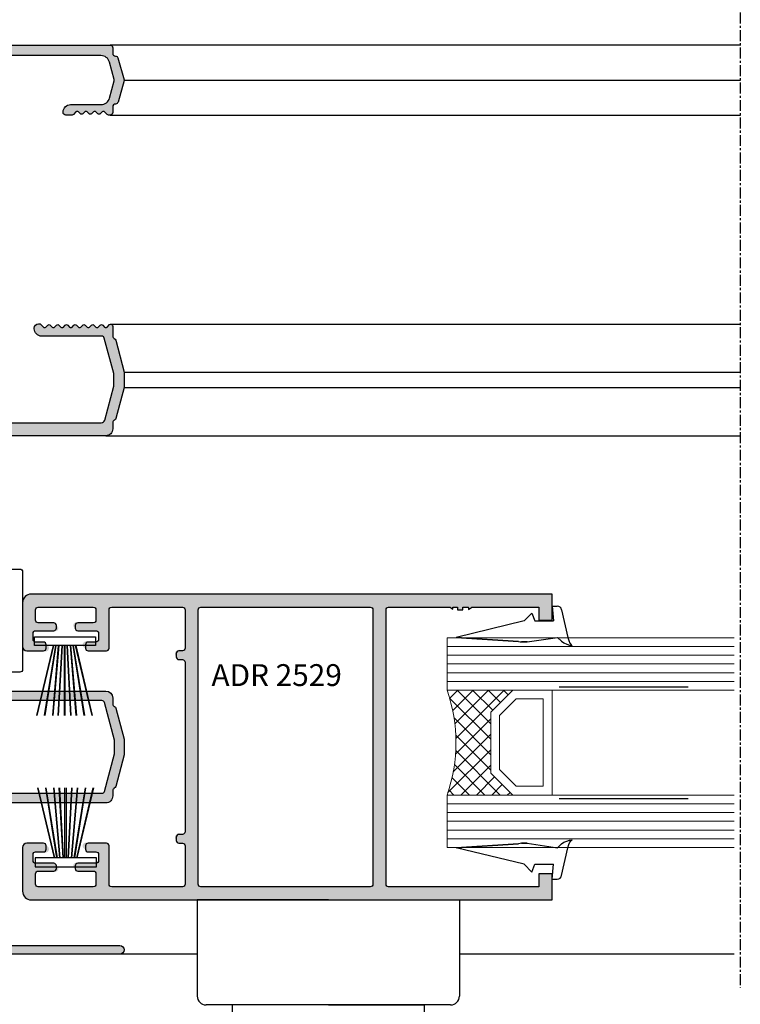
# Model space of a CAD drawing. Units: inches. Extents: x -227 to 6929, y 1945 to 2602.
# Drawn here: x 2622 to 2704, y 2386 to 2499 of the extents above; entities that cross this region are included whole.
import ezdxf

# ---------------------------------------------------------------- set-up
doc = ezdxf.new("R2010")
doc.units = ezdxf.units.IN
doc.header["$MEASUREMENT"] = 0
doc.linetypes.add('CENTER', pattern=[2, 1.25, -0.25, 0.25, -0.25])
for name, color, linetype in [('01 - Perfiles', 7, 'Continuous'), ('02 - Accesorios', 1, 'Continuous'), ('04 - Guarniciones varias', 132, 'Continuous'), ('08 - Proyecciones', 8, 'Continuous'), ('11 - Textos', 7, 'Continuous'), ('Perfil', 7, 'Continuous')]:
    doc.layers.add(name, color=color, linetype=linetype)
doc.layers.add('05 - Guarniciones y felpas de cierre', color=7, linetype='Continuous', true_color=0xf8991e)
doc.layers.add('07 - Vidrios', color=7, linetype='Continuous', true_color=0x7aafdf)
doc.layers.add('AM_5', color=7, linetype='Continuous', lineweight=30)
doc.layers.add('Vidrio', color=151, linetype='Continuous', lineweight=15)
doc.styles.get("Standard").update_dxf_attribs({"font": 'arial.ttf'})

# ---------------------------------------------------------------- blocks, each defined once
blk = doc.blocks.new('Vidrio 24 mm')
at = {"layer": 'Vidrio'}
for p, q in [((0, 0), (32.85725393655775, 0)), ((0, 0), (0, -6)), ((0, -1), (32.85725393655775, -1)), ((0, -2), (32.85725393655775, -2)), ((0, -3), (32.85725393655775, -3)), ((0, -4), (32.85725393655775, -4)), ((0, -5), (32.85725393655775, -5)), ((0, -6), (32.85725393655775, -6)), ((7.5, -6), (5, -8.5)), ((12.5, -6), (7.5, -6)), ((12, -18), (12, -6)), ((7.914213562373334, -7), (6, -8.914213562373334)), ((11, -7), (7.914213562373334, -7)), ((11, -17), (11, -7)), ((5, -15.5), (5, -8.5)), ((5, -8.5), (5, -15.5)), ((6, -8.914213562373334), (6, -15.08578643762667)), ((5, -15.5), (7.5, -18)), ((6, -15.08578643762667), (7.914213562373334, -17)), ((0, -18), (32.85725393655775, -18)), ((0, -18), (0, -24)), ((7.5, -18), (12.5, -18)), ((7.914213562373334, -17), (11, -17)), ((0, -19), (32.85725393655775, -19)), ((0, -20), (32.85725393655775, -20)), ((0, -21), (32.85725393655775, -21)), ((0, -22), (32.85725393655775, -22)), ((0, -23), (32.85725393655775, -23)), ((0, -24), (32.85725393655775, -24))]:
    blk.add_line(p, q, dxfattribs=at)
at = {"layer": 'Vidrio', "linetype": 'Continuous'}
for p, q in [((1.20716575613551, -6), (0.2884849157562712, -6.918680840377419)), ((2.974932709101267, -6), (0.6344421169706038, -8.340490592130664)), ((4.742699662067025, -6), (0.8765278851660696, -9.866171776900956)), ((6.510466615032783, -6), (0.9936880329805717, -11.51677858205221)), ((5.000000000001819, -9.849699752970992), (1.150300247029008, -6)), ((5.209033599998293, -8.290966400001707), (2.918067199996585, -6)), ((6.092917076481172, -7.407082923518828), (4.685834152962343, -6)), ((6.97680055296405, -6.52319944703595), (6.45360110592992, -6)), ((5.000000000001819, -11.61746670593675), (0.2833812400931492, -6.90084794602808)), ((5.000000000001819, -13.38523365890251), (0.7818029280606424, -9.16703658696133)), ((5, -9.27823356799854), (0.9524321018197952, -13.32580146617875)), ((5, -11.0460005209643), (0.6937458690881613, -15.35225465187796)), ((5, -15.15300061187008), (0.9796568394322094, -11.13265745130229)), ((5.000000000001819, -12.81376747393188), (0.093386204149283, -17.72038126978441)), ((6.079232435164158, -18), (0.9781479302619118, -12.89891549509775)), ((4.3114654821984, -18), (0.8280352614783624, -14.51656977927996)), ((5, -14.58153442689763), (1.581534426897633, -18)), ((2.543698529232643, -18), (0.5589971255903947, -16.01529859635775)), ((5.424650689932605, -15.92465068993261), (3.34930137986521, -18)), ((6.308534166415484, -16.80853416641548), (5.117068332830968, -18)), ((0.7759315762650658, -18), (0.1900381556224602, -17.41410657935739)), ((7.192417642898363, -17.69241764289836), (6.884835285798545, -18))]:
    blk.add_line(p, q, dxfattribs=at)
at = {"layer": 'Vidrio'}
blk.add_arc((-17.5, -12), 18.49999999999995, 341.0753555838896, 18.92464441611039, dxfattribs=at)
blk = doc.blocks.new('vidrio25')
at = {"layer": '07 - Vidrios', "linetype": 'Continuous'}
blk.add_blockref('Vidrio 24 mm', (10854.61848741477, 3610.802087061933), dxfattribs=at)
blk = doc.blocks.new('maneta chica')
at = {"layer": '02 - Accesorios', "color": 1}
for p, q in [((15580.89878544249, 1510.195965222787), (15573.39878544249, 1510.195965222787)), ((15573.39878544249, 1510.195965222787), (15573.39878544249, 1504.695965222787)), ((15580.89878544249, 1510.195965222787), (15588.39878544249, 1510.195965222787)), ((15588.39878544249, 1510.195965222787), (15588.39878544249, 1504.695965222787)), ((15587.89878544249, 1504.195965222787), (15573.89878544249, 1504.195965222787)), ((15580.89878544249, 1504.195965222787), (15575.39878544249, 1504.195965222787)), ((15575.39878544249, 1504.195965222787), (15575.39878544249, 1503.445965222787)), ((15580.89878544249, 1504.195965222787), (15586.39878544249, 1504.195965222787)), ((15586.39878544249, 1503.445965222787), (15586.39878544249, 1504.195965222787)), ((15580.89878544249, 1503.445965222787), (15574.57041732809, 1503.445965222787)), ((15575.39878544249, 1503.445965222787), (15586.39878544249, 1503.445965222787)), ((15580.89878544249, 1503.445965222787), (15587.22715355689, 1503.445965222787)), ((15575.85811276115, 1494.258702439854), (15574.07239847543, 1502.901499253798)), ((15587.72517240954, 1502.901499253798), (15585.93945812383, 1494.258702439854)), ((15580.89878544249, 1493.803168408844), (15576.35613161381, 1493.803168408844)), ((15580.89878544249, 1493.803168408844), (15585.44143927117, 1493.803168408844))]:
    blk.add_line(p, q, dxfattribs=at)
for centre, start, end in [((15573.89878544249, 1504.695965222787), 180, 270), ((15587.89878544249, 1504.695965222787), 270, 0), ((15574.57041732809, 1502.945965222787), 90, 185.1021652523829), ((15587.22715355689, 1502.945965222787), 354.8978347476171, 90), ((15576.35613161381, 1494.303168408844), 185.1021652523829, 270), ((15585.44143927117, 1494.303168408844), 270, 354.8978347476171)]:
    blk.add_arc(centre, 0.5, start, end, dxfattribs=at)
blk = doc.blocks.new('cuña17')
at = {"layer": '04 - Guarniciones varias', "linetype": 'Continuous'}
for p, q in [((2654.464069235884, 8199.229066291371), (2654.612799235878, 8197.52906629137)), ((2654.464069235884, 8199.229066291371), (2655.040529235881, 8199.229066291371)), ((2654.464069235884, 8199.229066291371), (2654.612799235878, 8197.52906629137)), ((2654.464069235884, 8199.229066291371), (2655.040529235881, 8199.229066291371)), ((2654.464069235884, 8199.229066291371), (2654.612799235878, 8197.52906629137)), ((2654.464069235884, 8199.229066291371), (2655.040529235881, 8199.229066291371)), ((2654.464069235884, 8199.229066291371), (2654.612799235878, 8197.52906629137)), ((2654.464069235884, 8199.229066291371), (2655.040529235881, 8199.229066291371)), ((2652.136529235879, 8198.429096291371), (2651.236489235878, 8197.52906629137)), ((2652.136529235879, 8198.429096291371), (2651.236489235878, 8197.52906629137)), ((2652.136529235879, 8198.429096291371), (2651.236489235878, 8197.52906629137)), ((2652.136529235879, 8198.429096291371), (2651.236489235878, 8197.52906629137)), ((2652.136529235879, 8198.429096291371), (2652.464109235883, 8197.52906629137)), ((2652.136529235879, 8198.429096291371), (2652.464109235883, 8197.52906629137)), ((2652.136529235879, 8198.429096291371), (2652.464109235883, 8197.52906629137)), ((2652.136529235879, 8198.429096291371), (2652.464109235883, 8197.52906629137)), ((2655.533729235878, 8198.811266291372), (2656.230769235877, 8195.629066291373)), ((2655.533729235878, 8198.811266291372), (2656.230769235877, 8195.629066291373)), ((2655.533729235878, 8198.811266291372), (2656.230769235877, 8195.629066291373)), ((2655.533729235878, 8198.811266291372), (2656.230769235877, 8195.629066291373)), ((2651.236489235878, 8197.52906629137), (2643.464059235881, 8195.628946291372)), ((2651.236489235878, 8197.52906629137), (2643.464059235881, 8195.628946291372)), ((2652.464109235883, 8197.52906629137), (2654.612799235878, 8197.52906629137)), ((2652.464109235883, 8197.52906629137), (2654.612799235878, 8197.52906629137)), ((2652.464109235883, 8197.52906629137), (2654.612799235878, 8197.52906629137)), ((2652.464109235883, 8197.52906629137), (2654.612799235878, 8197.52906629137)), ((2650.611899235879, 8195.18792629137), (2643.464059235881, 8195.628946291372)), ((2643.464059235881, 8195.628946291372), (2650.611890769429, 8195.187926813747)), ((2650.611899235879, 8195.18792629137), (2643.464059235881, 8195.628946291372)), ((2643.464059235881, 8195.628946291372), (2650.611890769429, 8195.187926813747)), ((2650.949909235878, 8195.129066291373), (2651.576109235877, 8195.129066291373)), ((2651.576109235877, 8195.129066291373), (2650.949909235878, 8195.129066291373)), ((2650.949909235878, 8195.129066291373), (2651.576109235877, 8195.129066291373)), ((2651.576109235877, 8195.129066291373), (2650.949909235878, 8195.129066291373)), ((2651.576109235877, 8195.129066291373), (2655.064069235876, 8195.629066291373)), ((2651.576109235877, 8195.129066291373), (2655.064069235876, 8195.629066291373)), ((2651.576109235877, 8195.129066291373), (2655.064069235876, 8195.629066291373)), ((2651.576109235877, 8195.129066291373), (2655.064069235876, 8195.629066291373)), ((2655.064069235876, 8195.629066291373), (2655.534479235885, 8195.201276291371)), ((2655.064069235876, 8195.629066291373), (2655.534479235885, 8195.201276291371)), ((2655.064069235876, 8195.629066291373), (2655.534479235885, 8195.201276291371)), ((2655.064069235876, 8195.629066291373), (2655.534479235885, 8195.201276291371)), ((2655.534479235885, 8195.201276291371), (2655.801299235882, 8195.00961629137)), ((2655.534479235885, 8195.201276291371), (2655.801299235882, 8195.00961629137)), ((2655.534479235885, 8195.201276291371), (2655.801299235882, 8195.00961629137)), ((2655.534479235885, 8195.201276291371), (2655.801299235882, 8195.00961629137)), ((2655.801299235882, 8195.00961629137), (2656.127429235876, 8194.872706291373)), ((2655.801299235882, 8195.00961629137), (2656.127429235876, 8194.872706291373)), ((2655.801299235882, 8195.00961629137), (2656.127429235876, 8194.872706291373)), ((2655.801299235882, 8195.00961629137), (2656.127429235876, 8194.872706291373)), ((2656.127429235876, 8194.872706291373), (2656.453529235881, 8194.77688629137)), ((2656.127429235876, 8194.872706291373), (2656.453529235881, 8194.77688629137)), ((2656.127429235876, 8194.872706291373), (2656.453529235881, 8194.77688629137)), ((2656.127429235876, 8194.872706291373), (2656.453529235881, 8194.77688629137)), ((2656.230769235877, 8195.629066291373), (2656.349769235883, 8195.283406291373)), ((2656.230769235877, 8195.629066291373), (2656.349769235883, 8195.283406291373)), ((2656.230769235877, 8195.629066291373), (2656.349769235883, 8195.283406291373)), ((2656.230769235877, 8195.629066291373), (2656.349769235883, 8195.283406291373)), ((2656.349769235883, 8195.283406291373), (2656.483179235878, 8194.982236291371)), ((2656.349769235883, 8195.283406291373), (2656.483179235878, 8194.982236291371)), ((2656.349769235883, 8195.283406291373), (2656.483179235878, 8194.982236291371)), ((2656.349769235883, 8195.283406291373), (2656.483179235878, 8194.982236291371)), ((2656.453529235881, 8194.77688629137), (2656.75039923588, 8194.729036291372)), ((2656.453529235881, 8194.77688629137), (2656.75039923588, 8194.729036291372)), ((2656.453529235881, 8194.77688629137), (2656.75039923588, 8194.729036291372)), ((2656.453529235881, 8194.77688629137), (2656.75039923588, 8194.729036291372)), ((2656.483179235878, 8194.982236291371), (2656.646239235884, 8194.80426629137)), ((2656.483179235878, 8194.982236291371), (2656.646239235884, 8194.80426629137)), ((2656.483179235878, 8194.982236291371), (2656.646239235884, 8194.80426629137)), ((2656.483179235878, 8194.982236291371), (2656.646239235884, 8194.80426629137)), ((2656.646239235884, 8194.80426629137), (2656.75039923588, 8194.729036291372)), ((2656.646239235884, 8194.80426629137), (2656.75039923588, 8194.729036291372)), ((2656.646239235884, 8194.80426629137), (2656.75039923588, 8194.729036291372)), ((2656.646239235884, 8194.80426629137), (2656.75039923588, 8194.729036291372)), ((2650.949909235878, 8172.093198605608), (2651.576109235877, 8172.093198605608)), ((2651.576109235877, 8172.093198605608), (2650.949909235878, 8172.093198605608)), ((2650.949909235878, 8172.093198605608), (2651.576109235877, 8172.093198605608)), ((2651.576109235877, 8172.093198605608), (2650.949909235878, 8172.093198605608)), ((2651.576109235877, 8172.093198605608), (2655.064069235876, 8171.593198605608)), ((2651.576109235877, 8172.093198605608), (2655.064069235876, 8171.593198605608)), ((2651.576109235877, 8172.093198605608), (2655.064069235876, 8171.593198605608)), ((2651.576109235877, 8172.093198605608), (2655.064069235876, 8171.593198605608)), ((2655.534479235885, 8172.020988605609), (2655.801299235882, 8172.21264860561)), ((2655.534479235885, 8172.020988605609), (2655.801299235882, 8172.21264860561)), ((2655.534479235885, 8172.020988605609), (2655.801299235882, 8172.21264860561)), ((2655.534479235885, 8172.020988605609), (2655.801299235882, 8172.21264860561)), ((2655.801299235882, 8172.21264860561), (2656.127429235876, 8172.349558605607)), ((2655.801299235882, 8172.21264860561), (2656.127429235876, 8172.349558605607)), ((2655.801299235882, 8172.21264860561), (2656.127429235876, 8172.349558605607)), ((2655.801299235882, 8172.21264860561), (2656.127429235876, 8172.349558605607)), ((2656.127429235876, 8172.349558605607), (2656.453529235881, 8172.445378605609)), ((2656.127429235876, 8172.349558605607), (2656.453529235881, 8172.445378605609)), ((2656.127429235876, 8172.349558605607), (2656.453529235881, 8172.445378605609)), ((2656.127429235876, 8172.349558605607), (2656.453529235881, 8172.445378605609)), ((2656.349769235883, 8171.938858605607), (2656.483179235878, 8172.240028605609)), ((2656.349769235883, 8171.938858605607), (2656.483179235878, 8172.240028605609)), ((2656.349769235883, 8171.938858605607), (2656.483179235878, 8172.240028605609)), ((2656.349769235883, 8171.938858605607), (2656.483179235878, 8172.240028605609)), ((2656.453529235881, 8172.445378605609), (2656.75039923588, 8172.493228605608)), ((2656.453529235881, 8172.445378605609), (2656.75039923588, 8172.493228605608)), ((2656.453529235881, 8172.445378605609), (2656.75039923588, 8172.493228605608)), ((2656.453529235881, 8172.445378605609), (2656.75039923588, 8172.493228605608)), ((2656.483179235878, 8172.240028605609), (2656.646239235884, 8172.41799860561)), ((2656.483179235878, 8172.240028605609), (2656.646239235884, 8172.41799860561)), ((2656.483179235878, 8172.240028605609), (2656.646239235884, 8172.41799860561)), ((2656.483179235878, 8172.240028605609), (2656.646239235884, 8172.41799860561)), ((2656.646239235884, 8172.41799860561), (2656.75039923588, 8172.493228605608)), ((2656.646239235884, 8172.41799860561), (2656.75039923588, 8172.493228605608)), ((2656.646239235884, 8172.41799860561), (2656.75039923588, 8172.493228605608)), ((2656.646239235884, 8172.41799860561), (2656.75039923588, 8172.493228605608)), ((2650.611899235879, 8172.03433860561), (2643.464059235881, 8171.593318605608)), ((2650.611899235879, 8172.03433860561), (2643.464059235881, 8171.593318605608)), ((2643.464059235881, 8171.593318605608), (2650.611890769429, 8172.034338083233)), ((2643.464059235881, 8171.593318605608), (2650.611890769429, 8172.034338083233)), ((2651.236489235878, 8169.69319860561), (2643.464059235881, 8171.593318605608)), ((2651.236489235878, 8169.69319860561), (2643.464059235881, 8171.593318605608)), ((2655.064069235876, 8171.593198605608), (2655.534479235885, 8172.020988605609)), ((2655.064069235876, 8171.593198605608), (2655.534479235885, 8172.020988605609)), ((2655.064069235876, 8171.593198605608), (2655.534479235885, 8172.020988605609)), ((2655.064069235876, 8171.593198605608), (2655.534479235885, 8172.020988605609)), ((2655.533729235878, 8168.410998605608), (2656.230769235877, 8171.593198605608)), ((2655.533729235878, 8168.410998605608), (2656.230769235877, 8171.593198605608)), ((2655.533729235878, 8168.410998605608), (2656.230769235877, 8171.593198605608)), ((2655.533729235878, 8168.410998605608), (2656.230769235877, 8171.593198605608)), ((2656.230769235877, 8171.593198605608), (2656.349769235883, 8171.938858605607)), ((2656.230769235877, 8171.593198605608), (2656.349769235883, 8171.938858605607)), ((2656.230769235877, 8171.593198605608), (2656.349769235883, 8171.938858605607)), ((2656.230769235877, 8171.593198605608), (2656.349769235883, 8171.938858605607)), ((2652.136529235879, 8168.793168605609), (2651.236489235878, 8169.69319860561)), ((2652.136529235879, 8168.793168605609), (2651.236489235878, 8169.69319860561)), ((2652.136529235879, 8168.793168605609), (2651.236489235878, 8169.69319860561)), ((2652.136529235879, 8168.793168605609), (2651.236489235878, 8169.69319860561)), ((2652.136529235879, 8168.793168605609), (2652.464109235883, 8169.69319860561)), ((2652.136529235879, 8168.793168605609), (2652.464109235883, 8169.69319860561)), ((2652.136529235879, 8168.793168605609), (2652.464109235883, 8169.69319860561)), ((2652.136529235879, 8168.793168605609), (2652.464109235883, 8169.69319860561)), ((2652.464109235883, 8169.69319860561), (2654.612799235878, 8169.69319860561)), ((2652.464109235883, 8169.69319860561), (2654.612799235878, 8169.69319860561)), ((2652.464109235883, 8169.69319860561), (2654.612799235878, 8169.69319860561)), ((2652.464109235883, 8169.69319860561), (2654.612799235878, 8169.69319860561)), ((2654.464069235884, 8167.993198605609), (2654.612799235878, 8169.69319860561)), ((2654.464069235884, 8167.993198605609), (2654.612799235878, 8169.69319860561)), ((2654.464069235884, 8167.993198605609), (2654.612799235878, 8169.69319860561)), ((2654.464069235884, 8167.993198605609), (2654.612799235878, 8169.69319860561)), ((2654.464069235884, 8167.993198605609), (2655.040529235881, 8167.993198605609)), ((2654.464069235884, 8167.993198605609), (2655.040529235881, 8167.993198605609)), ((2654.464069235884, 8167.993198605609), (2655.040529235881, 8167.993198605609)), ((2654.464069235884, 8167.993198605609), (2655.040529235881, 8167.993198605609))]:
    blk.add_line(p, q, dxfattribs=at)
for centre, radius, start, end in [((2655.040529235881, 8198.729067291371), 0.5, 9.462199999942943, 90), ((2655.040529235881, 8198.729067291371), 0.5, 9.462199999942943, 90), ((2655.040529235881, 8198.729067291371), 0.5, 9.462199999942943, 90), ((2655.040529235881, 8198.729067291371), 0.5, 9.462199999942943, 90), ((2650.949909235876, 8196.129066291362), 0.9999999999890861, 250.2285000000899, 270.0000000001042), ((2650.949909235876, 8196.129066291362), 0.9999999999890861, 250.2285000000899, 270.0000000001042), ((2650.949909235871, 8196.12906629137), 0.9999999999982545, 250.2438057609156, 270.0000000004169), ((2650.949909235871, 8196.12906629137), 0.9999999999982545, 250.2438057609156, 270.0000000004169), ((2650.949909235876, 8171.093198605618), 0.9999999999890861, 89.99999999989578, 109.7714999999101), ((2650.949909235876, 8171.093198605618), 0.9999999999890861, 89.99999999989578, 109.7714999999101), ((2650.949909235871, 8171.093198605609), 0.9999999999982545, 89.99999999958312, 109.7561942390843), ((2650.949909235871, 8171.093198605609), 0.9999999999982545, 89.99999999958312, 109.7561942390843), ((2655.040529235881, 8168.493197605609), 0.5, 270, 350.5378000000571), ((2655.040529235881, 8168.493197605609), 0.5, 270, 350.5378000000571), ((2655.040529235881, 8168.493197605609), 0.5, 270, 350.5378000000571), ((2655.040529235881, 8168.493197605609), 0.5, 270, 350.5378000000571)]:
    blk.add_arc(centre, radius, start, end, dxfattribs=at)
blk = doc.blocks.new('tope22222')
at = {"color": 1}
blk.add_lwpolyline([(3357.514101707072, 1277.905662519003, 0.414213562373095), (3357.814101707072, 1277.605662519004), (3367.374746034207, 1277.605662519004), (3367.374746034207, 1289.405662519003), (3357.814101707072, 1289.405662519003, 0.414213562373103), (3357.514101707072, 1289.105662519004)], format="xyb", close=True, dxfattribs=at)
blk.add_lwpolyline([(3367.374746034207, 1287.425662519003), (3377.234746034207, 1287.425662519003), (3377.234746034207, 1279.585662519003), (3367.374746034207, 1279.585662519003)], close=True, dxfattribs=at)

msp = doc.modelspace()

# ---------------------------------------------------------------- hatches: boundary and pattern name
at = {"layer": '01 - Perfiles'}
h = msp.add_hatch(color=9, dxfattribs=at)
h.dxf.hatch_style = 1
h.paths.add_polyline_path([(2612.034996272891, 2450.970654643797, -0.4142135623730387), (2612.534996272891, 2451.470654643797), (2631.423925584711, 2451.470654643801, 0.414213562374179), (2632.223925584713, 2452.270654643804), (2632.223925584706, 2452.970654643787, -0.304522363131346), (2632.410314815291, 2453.248310173303, 0.234302354149358), (2632.586481793752, 2453.448319989286), (2633.534996272891, 2456.988224217139), (2633.534996272891, 2458.753006254081), (2632.556063951012, 2462.406431416492, 0.2197296738786914), (2632.395105893917, 2462.599720173392, -0.2894416298091848), (2632.22392558471, 2462.870654643813), (2632.223925584706, 2463.970575827421, 0.2307225496472157), (2632.108754754617, 2464.206876859902, 0.3790242410518757), (2631.844113951772, 2464.190764194485), (2631.565346940949, 2463.911997183658, -0.4142135623752745), (2631.282504228472, 2463.911997183658), (2631.065346940949, 2464.129154471183, 0.4142135623755232), (2630.782504228472, 2464.129154471183), (2630.565346940949, 2463.911997183658, -0.4142135623755232), (2630.282504228472, 2463.911997183658), (2630.065346940949, 2464.129154471183, 0.4142135623755232), (2629.782504228472, 2464.129154471183), (2629.565346940949, 2463.911997183658, -0.4142135623755232), (2629.282504228472, 2463.911997183658), (2629.065346940949, 2464.129154471183, 0.4142135623755232), (2628.782504228472, 2464.129154471183), (2628.565346940949, 2463.911997183658, -0.4142135623755232), (2628.282504228472, 2463.911997183658), (2628.065346940949, 2464.129154471183, 0.4142135623755232), (2627.782504228472, 2464.129154471183), (2627.565346940949, 2463.911997183658, -0.4142135623755232), (2627.282504228472, 2463.911997183658), (2627.065346940949, 2464.129154471183, 0.4142135623755232), (2626.782504228472, 2464.129154471183), (2626.565346940949, 2463.911997183658, -0.4142135623755232), (2626.282504228472, 2463.911997183658), (2626.065346940949, 2464.129154471183, 0.4142135623755232), (2625.782504228472, 2464.129154471183), (2625.565346940949, 2463.911997183658, -0.4142135623755232), (2625.282504228472, 2463.911997183658), (2625.065346940949, 2464.129154471183, 0.4142135623755232), (2624.782504228472, 2464.129154471183), (2624.565346940949, 2463.911997183658, -0.4142135623746697), (2624.282504228472, 2463.911997183657), (2623.923946279542, 2464.270555132588), (2623.734994979463, 2464.270554643797, 0.4269616099772156), (2623.235465575138, 2463.748896342901, 0.4239807216547253), (2624.084996272894, 2462.870654643799), (2630.959146199265, 2462.870654643802, -0.339454258863516), (2631.248923947152, 2462.648300357333), (2632.334996272891, 2458.595023256976), (2632.334996272891, 2457.146207214244), (2631.295599869013, 2453.267127025757, -0.3394542588634363), (2630.909229538495, 2452.970654643797), (2613.034996272891, 2452.970654643801, -0.4142135623730606), (2612.034996272891, 2453.970654643801), (2612.034996272891, 2494.668707681687, -0.4142135623730672), (2612.334996272894, 2494.968707681686), (2630.873938241665, 2494.968707681686, -0.3394542588634788), (2631.839864067956, 2494.227526726789), (2632.375387368204, 2492.228926561625, -0.1316524975871334), (2632.375387368204, 2492.073635134564), (2631.849203079929, 2490.109888636583, -0.3394542588635658), (2630.883277253642, 2489.368707681684), (2627.385007119131, 2489.368707681684, 0.4571701407889726), (2626.543854299661, 2488.396388695814, 0.3445750571144741), (2626.835007119128, 2488.168707681687), (2627.568618431685, 2488.168707681687, 0.1989123673792588), (2627.710039787916, 2488.227286325449), (2628.010039787919, 2488.527286325449, -0.4142135623726538), (2628.292882500396, 2488.527286325449), (2628.510039787919, 2488.310129037924, 0.4142135623730951), (2628.792882500396, 2488.310129037924), (2629.010039787919, 2488.527286325449, -0.4142135623730951), (2629.292882500396, 2488.527286325449), (2629.510039787919, 2488.310129037924, 0.4142135623730951), (2629.792882500396, 2488.310129037924), (2630.010039787919, 2488.527286325449, -0.4142135623730951), (2630.292882500396, 2488.527286325449), (2630.510039787919, 2488.310129037924, 0.4142135623730951), (2630.792882500396, 2488.310129037924), (2631.010039787919, 2488.527286325449, -0.4142135623726537), (2631.292882500396, 2488.527286325449), (2631.592882500391, 2488.227286325449, 0.3157919834818244), (2631.819152581023, 2488.187598063035, 0.5230154092662348), (2632.22392558471, 2488.468707681687), (2632.223925584706, 2489.118579292648, -0.4142135624365208), (2632.523925584775, 2489.418579292649), (2632.532380622634, 2489.418579292647, 0.3394542589226779), (2632.822158370586, 2489.640933579116), (2633.521126202065, 2492.099517039074, 0.1392791335471358), (2633.519489086478, 2492.208807751961), (2632.810378898864, 2494.705069648439, 0.3311231432157219), (2632.523056824361, 2494.91877929264), (2632.523925584709, 2494.91877929264, -0.414213562373106), (2632.223925584706, 2495.21877929264), (2632.223925584706, 2495.868707681687, 0.4142135623731161), (2631.923925584711, 2496.168707681687), (2585.334996272891, 2496.168707681683, 0.414213562399496), (2585.034996272891, 2495.868707681656), (2585.034996273077, 2493.802012900379, 0.1989123673607925), (2585.122864238559, 2493.58988086645), (2585.947124090625, 2492.765621014413, 0.2277662861755617), (2586.19230492041, 2492.679578786104, 0.4394795762251678), (2586.734996272809, 2493.17775290059), (2586.734996272983, 2494.768752900733, -0.4142135623472634), (2587.034996272993, 2495.068752900703), (2589.734896272855, 2495.068752900645, -0.4142135623667805), (2590.034896272807, 2494.768752900685), (2590.034896272807, 2485.973240545496), (2590.334896271311, 2485.67321054397), (2590.034896272807, 2485.373240545518), (2590.034896272821, 2476.571427681809, -0.4115338394489019), (2589.734896271792, 2476.268667681701), (2587.03499627295, 2476.268667681614, -0.4142135623719305), (2586.734996272838, 2476.568667681708), (2586.734996272779, 2478.168667681775, 0.4394796563100028), (2586.192304786692, 2478.66684178481, 0.2277686462817275), (2585.947122428309, 2478.580797905688), (2585.12286627304, 2477.756527681701, 0.1989184050031533), (2585.034996273048, 2477.544378645271), (2585.034996273052, 2475.46870768173, 0.4142135623787755), (2585.33499627316, 2475.168707681625), (2589.734896272818, 2475.168707681712, -0.4142135623795455), (2590.034896272821, 2474.868707681712), (2590.034896272756, 2444.468737690766), (2590.334896271311, 2444.168707689189), (2590.034896272854, 2443.868737690782), (2590.034896272836, 2413.470759252881, -0.4142135623748556), (2589.734896272833, 2413.170759252882), (2585.33499627312, 2413.170759252911, 0.4142135623524448), (2585.034996272972, 2412.870759252786), (2585.034996272811, 2410.795069229247, 0.1989018938356465), (2585.122866272829, 2410.582939252896), (2585.947122428065, 2409.75866902891, 0.2277686463666118), (2586.192304786547, 2409.672625149794, 0.4394796563506272), (2586.734996272779, 2410.170799252798), (2586.734996272998, 2411.770799252888, -0.4142135623378834), (2587.034996273081, 2412.070799252922), (2589.72935088167, 2412.070799252879, -0.4168983726218544), (2590.034896272807, 2411.768039252815), (2590.034896272807, 2402.966286392151), (2590.334896271311, 2402.666256390625), (2590.034896272807, 2402.366286392175), (2590.034896272807, 2393.570969648305, -0.4142135623667805), (2589.734896272811, 2393.270969648302), (2587.034996272891, 2393.270969648243, -0.4142135623741097), (2586.734996272809, 2393.570969648314), (2586.734996272779, 2395.179669648369, 0.4394796564976399), (2586.192304786387, 2395.677843751387, 0.2277670510863394), (2585.947123715004, 2395.591801159137), (2585.122866272891, 2394.767539648356, 0.1989050180381821), (2585.034996272837, 2394.555409705179), (2585.034861395657, 2392.47096749707, 0.4142326891771754), (2585.334861573811, 2392.17094808509), (2633.044996564907, 2392.17097651776, 0.99999970691584), (2633.0250045324, 2393.170968252327), (2612.33499646108, 2393.170968252327, -0.4142135588169823), (2612.034996461077, 2393.470968248685), (2612.034996270461, 2409.170784130367, -0.4142143236034664), (2612.334997046518, 2409.470784134008), (2631.423923515224, 2409.470734753608, 0.4142143200477905), (2632.22392558471, 2410.270734753606), (2632.223925584706, 2410.870654643785, -0.2894416298124879), (2632.39510589391, 2411.1415891142, 0.2197296738812682), (2632.556063951012, 2411.334877871103), (2633.534996272891, 2414.988303033513), (2633.534996272891, 2416.753085070455), (2632.586481793759, 2420.292989298292, 0.2343023541453197), (2632.410314815284, 2420.492999114291, -0.3045223631254703), (2632.22392558471, 2420.770654643803), (2632.223925584706, 2421.470654643794, 0.4142135623726567), (2631.423925584711, 2422.270654643793), (2612.534996272891, 2422.270654643797, -0.4142135623730387), (2612.034996272891, 2422.770654643797)])
h.paths.add_polyline_path([(2591.334998591029, 2494.568687689183, -0.4142135623730951), (2591.634998591028, 2494.868687689182), (2610.234998591034, 2494.868687689182, -0.4142135623730951), (2610.534998591033, 2494.568687689183), (2610.534998591033, 2490.102673409433, -0.6059191817684869), (2609.277855733891, 2489.446151964114, 0.3613194426083363), (2604.501310113687, 2489.038199214603, 0.4156795114619659), (2604.49648989835, 2487.904012326234, 0.06598252118745547), (2604.55899255729, 2487.855965466203), (2604.784598873576, 2487.725711598768, 0.0659825211890287), (2604.857460004406, 2487.695606138337, 0.2656729679104552), (2605.625017197356, 2487.899216163758, -0.12459422543239), (2606.534998591033, 2488.43328997139), (2606.534998591033, 2488.949889589012, -0.1146968336198767), (2607.734998591034, 2488.949889589012), (2607.734998591034, 2488.433289971392, -0.256712703317206), (2609.19958087324, 2486.968707689184), (2609.716180490866, 2486.968707689184, -0.1146968336199202), (2609.716180490862, 2485.768707689185), (2609.19958087324, 2485.768707689185, -0.2567127033174987), (2607.734998591034, 2484.304125406978), (2607.734998591034, 2483.787525789357, -0.1146968336199191), (2606.534998591033, 2483.787525789357), (2606.534998591033, 2484.304125406978, -0.1245942254322755), (2605.625017197356, 2484.838199214609, 0.2656729679169428), (2604.857460004388, 2485.041809240025, 0.06598252118484922), (2604.784598873562, 2485.011703779595), (2604.55899255729, 2484.881449912162, 0.06598252118572015), (2604.49648989835, 2484.833403052132, 0.4156795114613069), (2604.501310113687, 2483.699216163765, 0.3201056998288013), (2608.801646030287, 2483.009424087983, -0.5565289944915687), (2610.534998591033, 2481.93446592789), (2610.534998591033, 2477.959702927261), (2610.034998588472, 2477.959702927259), (2610.034998588472, 2476.75970292726), (2610.534998591033, 2476.75970292726), (2610.534998591033, 2455.040991087046), (2610.034998588472, 2455.040991087046), (2610.034998588472, 2453.840991087045), (2610.534998591033, 2453.840991087045), (2610.534998591033, 2449.617270163687, -0.4142135623730327), (2610.23499859103, 2449.317270163687), (2608.105776304616, 2449.317270163687, 0.4142135623730951), (2607.605776304616, 2448.817270163687), (2607.605776304616, 2448.215105466536, -0.4266224124564447), (2607.293126103611, 2447.915372297843, 0.2081364798524647), (2604.501310113676, 2446.838199214607, 0.4156795114544644), (2604.496489898328, 2445.704012326252, 0.06598252119065366), (2604.558992557269, 2445.655965466218), (2604.784598873562, 2445.525711598772, 0.06598252119110073), (2604.857460004398, 2445.49560613834, 0.2656729679119155), (2605.625017197349, 2445.699216163761, -0.1245942254320945), (2606.534998591026, 2446.233289971393), (2606.534998591026, 2446.749889589015, -0.1146968336199161), (2607.734998591027, 2446.749889589015), (2607.734998591027, 2446.233289971393, -0.2567127033174351), (2609.199580873233, 2444.768707689187), (2609.716180490855, 2444.768707689187, -0.1146968336198858), (2609.716180490855, 2443.568707689186), (2609.199580873236, 2443.568707689186, -0.2567127033174131), (2607.734998591027, 2442.104125406981), (2607.734998591027, 2441.587525789359, -0.1146968336199164), (2606.534998591026, 2441.587525789359), (2606.534998591026, 2442.104125406981, -0.1245942254322375), (2605.625017197349, 2442.638199214613, 0.2656729679068963), (2604.857460004409, 2442.841809240039, 0.06598252119291712), (2604.784598873576, 2442.811703779607), (2604.558992557276, 2442.681449912162, 0.06598252119222876), (2604.496489898332, 2442.633403052128, 0.4156795114564064), (2604.50131011368, 2441.499216163766, 0.2081364798523987), (2607.293126103611, 2440.422043080533, -0.4266224124566104), (2607.605776304616, 2440.12230991184), (2607.605776304616, 2439.52014521469, 0.4142135623730951), (2608.105776304616, 2439.02014521469), (2610.234998591023, 2439.02014521469, -0.4142135623730952), (2610.534998591026, 2438.72014521469), (2610.534998591026, 2434.490059153146), (2610.034998588472, 2434.490059153146), (2610.034998588472, 2433.290059153147), (2610.534998591033, 2433.290059153147), (2610.534998591026, 2411.571347312933), (2610.034998588472, 2411.571347312934), (2610.034998588472, 2410.371347312934), (2610.534998591033, 2410.371347312934), (2610.534998591026, 2406.402909450559, -0.5565231378948068), (2608.80166525782, 2405.327941750914, 0.3201072773829785), (2604.501310113676, 2404.6381592146, 0.4156795118228165), (2604.496489899041, 2403.503972325532, 0.06598252087589092), (2604.55899255772, 2403.455925465764), (2604.784598872958, 2403.325671598927, 0.06598252087525602), (2604.857460003431, 2403.295566138592, 0.2656729682470648), (2605.625017197349, 2403.499176163756, -0.1245942254320736), (2606.534998591026, 2404.033249971388), (2606.534998591026, 2404.54984958901, -0.1146968336199161), (2607.734998591027, 2404.54984958901), (2607.734998591027, 2404.033249971388, -0.2567127033173544), (2609.199580873236, 2402.568667689182), (2609.716180490858, 2402.568667689182, -0.1146968336198878), (2609.716180490858, 2401.368667689181), (2609.199580873236, 2401.368667689181, -0.2567127033174132), (2607.734998591027, 2399.904085406975), (2607.734998591027, 2399.387485789353, -0.1146968336199164), (2606.534998591026, 2399.387485789353), (2606.534998591026, 2399.904085406975, -0.1245942254322811), (2605.625017197349, 2400.438159214607, 0.2656729666250648), (2604.857460008109, 2400.641769241016, 0.06598252239655027), (2604.78459887589, 2400.611663780214), (2604.558992555581, 2400.481409910454, 0.06598252239534984), (2604.496489895621, 2400.4333630494, 0.4156795099849054), (2604.501310113553, 2399.299176163886, 0.3673903921432413), (2609.34333192412, 2398.937865172561, -0.6132702314287698), (2610.534998590648, 2398.33170466939), (2610.534998591026, 2393.770986144253, -0.4142158249479256), (2610.23499627358, 2393.470986144237), (2591.634996273581, 2393.471129825977, -0.4142112998261249), (2591.334998591029, 2393.771129825968)], flags=16)
h.paths.add_polyline_path([(2612.218497982926, 2421.170654643794), (2630.969339650922, 2421.170654643794, -0.3394542588636216), (2631.259117398808, 2420.948300357325), (2632.418498127406, 2416.62143257287), (2632.418498127406, 2415.1199555311), (2631.259096280021, 2410.793008930262, -0.3394542588633951), (2630.969318532135, 2410.570654643792), (2612.21849810434, 2410.570654643794, -0.414213558816963), (2611.918498104341, 2410.870654640152), (2611.918497982927, 2420.870654640153, -0.4142135659291947)], flags=16)
at = {"layer": '01 - Perfiles', "linetype": 'Continuous'}
h = msp.add_hatch(color=9, dxfattribs=at)
h.dxf.hatch_style = 1
h.paths.add_polyline_path([(2680.995640600025, 2399.870678393556), (2680.995640600025, 2401.370678393556), (2682.495640600025, 2401.370678393556), (2682.495640600025, 2398.370678393556), (2622.895640010644, 2398.370713520691, -0.4142133897472692), (2621.895640600026, 2399.370713520691), (2621.895640600026, 2404.370713520691, -0.4142135623730951), (2622.395640600026, 2404.870713520691), (2624.295640600024, 2404.870713520691, -0.4142135623729841), (2624.595640600023, 2404.570713520692, -1.269295517649143), (2624.295640600024, 2403.870713520691), (2623.395640600026, 2403.870713520691, 0.4142135623730951), (2623.095640600023, 2403.57071352069), (2623.095640600023, 2402.870713520691, 0.414213562373095), (2623.395640600022, 2402.570713520692), (2625.470640600023, 2402.570713520692, -0.4142135623718385), (2625.770640600026, 2402.270713520693, -1.118033988748613), (2625.470640600023, 2401.670713520693), (2623.695640600022, 2401.670713520693, 0.414213562373095), (2623.395640600026, 2401.370713520693), (2623.395640600026, 2400.170713520693, 0.4142135623731784), (2623.695640600025, 2399.870713520691), (2629.995640600025, 2399.870713520693, 0.4142135623730115), (2630.295640600024, 2400.170713520693), (2630.295640600024, 2401.370713520693, 0.414213562373095), (2629.995640600025, 2401.670713520693), (2628.220640600023, 2401.670713520693, -0.4142135623727829), (2627.920640600024, 2401.970713520692, -1.118033988753297), (2628.220640600023, 2402.570713520692), (2630.29564060002, 2402.570713520692, 0.4142135623730949), (2630.595640600023, 2402.870713520693), (2630.595640600023, 2403.570713520692, 0.414213562373095), (2630.295640600024, 2403.870713520691), (2629.395640600022, 2403.870713520691, -0.4142135623723184), (2629.095640600023, 2404.170713520691, -1.269295517644565), (2629.395640600026, 2404.870713520691), (2631.495640600025, 2404.870713520691, -0.4142135623730949), (2631.795640600024, 2404.57071352069), (2631.795640600024, 2400.170713520693, 0.4142135623730952), (2632.095640600023, 2399.870713520691), (2640.195640600022, 2399.870713520691, 0.4142135623730951), (2640.495640600025, 2400.170713520693), (2640.495640600025, 2404.57071352069, 0.4142135623730948), (2640.195640600022, 2404.870713520691), (2639.795640600024, 2404.870713520691, -0.4142135623729841), (2639.495640600025, 2405.170713520691, -0.8442369308286043), (2639.980076196463, 2405.962070313477, 0.6740942405406067), (2640.495640600025, 2406.170713520693), (2640.495640600025, 2425.570674583276, 0.4142135623730951), (2640.195640600025, 2425.870674583277), (2639.795640600028, 2425.870674583277, -0.414213562373872), (2639.495640600025, 2426.170674583278, -0.844236930828265), (2639.980076196463, 2426.962031376062, 0.6740942405409451), (2640.495640600025, 2427.170674583278), (2640.495640600025, 2431.570674583276, 0.414213562373095), (2640.195640600022, 2431.870674583277), (2632.095640600023, 2431.870674583277, 0.4142135623730951), (2631.795640600024, 2431.570674583276), (2631.795640600024, 2427.170674583278, -0.4142135623730953), (2631.495640600025, 2426.870674583277), (2629.395640600026, 2426.870674583277, -0.414213562373095), (2629.095640600023, 2427.170674583278, -1.269295517641198), (2629.395640600026, 2427.870674583279), (2630.29564060002, 2427.870674583277, 0.4142135623736848), (2630.595640600023, 2428.170674583276), (2630.595640600023, 2428.870674583277, 0.414213562373095), (2630.295640600024, 2429.170674583276), (2628.220640600023, 2429.170674583276, -0.4142135623741773), (2627.920640600024, 2429.470674583277, -1.118033988748078), (2628.220640600023, 2430.070674583278), (2629.995640600025, 2430.070674583278, 0.4142135623730949), (2630.295640600024, 2430.370674583277), (2630.295640600024, 2431.570674583278, 0.414213562373095), (2629.995640600025, 2431.870674583277), (2623.695640600022, 2431.870674583277, 0.4142135623730949), (2623.395640600026, 2431.570674583278), (2623.395640600026, 2430.370674583277, 0.414213562373095), (2623.695640600022, 2430.070674583278), (2625.470640600023, 2430.070674583278, -0.414213562373445), (2625.770640600026, 2429.770674583277, -1.118033988746405), (2625.470640600023, 2429.170674583278), (2623.395640600026, 2429.170674583278, 0.4142135623730949), (2623.095640600023, 2428.870674583277), (2623.095640600023, 2428.17067458328, 0.4142135623730951), (2623.395640600026, 2427.870674583279), (2624.295640600024, 2427.870674583279, -0.4142135623742053), (2624.595640600023, 2427.570674583278, -1.269295517644914), (2624.295640600024, 2426.870674583279), (2622.395640600026, 2426.870674583279, -0.4142135623730951), (2621.895640600026, 2427.370674583279), (2621.895640600026, 2432.370674583277, -0.4142135436482005), (2622.895640536092, 2433.370674583277), (2682.495640600025, 2433.370678393552), (2682.495640600025, 2430.370678393556), (2680.995640600025, 2430.370678393556), (2680.995640600025, 2431.870678393556), (2672.941716938808, 2431.870678393556), (2672.941716938808, 2431.870714583278), (2672.291716938807, 2431.870714583276), (2672.291716938807, 2431.570714583277), (2671.691716938808, 2431.570714583277), (2671.691716938808, 2431.870714583278), (2670.855696938813, 2431.870714583274), (2670.855633710374, 2431.870767642815), (2663.795636807558, 2431.870678393532, 0.4142098597535427), (2663.495640600025, 2431.570678393557), (2663.495640600025, 2400.170674583278, 0.4127381409657394), (2663.794128597369, 2399.870678393556)])
h.paths.add_polyline_path([(2661.995640600025, 2431.570709710415), (2661.995640600025, 2400.170674583278, -0.4142135623730949), (2661.695640600022, 2399.870674583277), (2642.295640600028, 2399.870674583277, -0.4142135623730949), (2641.995640600025, 2400.170674583278), (2641.995640600025, 2431.57071352069, -0.4142136198990643), (2642.295640658948, 2431.870713520691), (2661.695640658946, 2431.870709710414, -0.4142135048471192)], flags=16)

# ---------------------------------------------------------------- linework, layer by layer
at = {"layer": '01 - Perfiles'}
for points in [[(2585.334996272887, 2496.168707681683), (2631.923925584711, 2496.168707681687, -0.414213562373095), (2632.223925584706, 2495.868707681686), (2632.223925584706, 2495.21877929264, 0.4142135623731406), (2632.523925584709, 2494.91877929264), (2632.523056824361, 2494.91877929264, -0.3394542588634137), (2632.812834572248, 2494.69642500617), (2633.521126202065, 2492.203044657115, -0.1316524975871062), (2633.521126202065, 2492.099517039074), (2632.822158370586, 2489.640933579116, -0.3394542588634138), (2632.5323806227, 2489.418579292647), (2632.523925584709, 2489.418579292649, 0.4142135623739829), (2632.223925584706, 2489.118579292646), (2632.22392558471, 2488.468707681686, -0.414213562373095), (2631.923925584711, 2488.168707681687), (2631.73430385663, 2488.168707681687, -0.198912367379658), (2631.592882500391, 2488.227286325449), (2631.292882500396, 2488.527286325449, 0.414213562373095), (2631.010039787919, 2488.527286325449), (2630.792882500396, 2488.310129037924, -0.414213562373095), (2630.510039787919, 2488.310129037924), (2630.292882500396, 2488.527286325449, 0.414213562373095), (2630.010039787919, 2488.527286325449), (2629.792882500396, 2488.310129037924, -0.414213562373095), (2629.510039787919, 2488.310129037924), (2629.292882500396, 2488.527286325449, 0.414213562373095), (2629.010039787919, 2488.527286325449), (2628.792882500396, 2488.310129037924, -0.414213562373095), (2628.510039787919, 2488.310129037924), (2628.292882500396, 2488.527286325449, 0.414213562373095), (2628.010039787919, 2488.527286325449), (2627.710039787916, 2488.227286325449, -0.198912367379658), (2627.568618431681, 2488.168707681687), (2626.835007119128, 2488.168707681687, -0.414213562373761), (2626.535007119129, 2488.468707681686), (2626.535007119132, 2488.518707681687, -0.4142135623723898), (2627.385007119131, 2489.368707681684), (2630.883277253645, 2489.368707681684, 0.3394542588636135), (2631.849203079929, 2490.109888636583), (2632.375387368204, 2492.073635134564, 0.1316524975870773), (2632.375387368204, 2492.228926561625), (2631.839864067956, 2494.227526726789, 0.3394542588634956), (2630.873938241665, 2494.968707681686), (2612.334996272894, 2494.968707681686, 0.414213562373872)], [(2613.034996272891, 2452.970654643801), (2630.909229538495, 2452.970654643797, 0.3394542588636624), (2631.295599869013, 2453.267127025758), (2632.334996272891, 2457.146207214244), (2632.334996272891, 2458.595023256976), (2631.248923947152, 2462.648300357332, 0.3394542588641519), (2630.959146199265, 2462.870654643802), (2624.084996272894, 2462.870654643799, -0.414213562373722), (2623.234996272892, 2463.720654643801), (2623.234996272896, 2463.770554643799, -0.4142135623690991), (2623.734996272896, 2464.270554643799), (2623.923925584711, 2464.270555132534), (2623.923925584711, 2464.270575827421), (2624.282504228472, 2463.911997183657, 0.414213562373095), (2624.565346940949, 2463.911997183657), (2624.782504228472, 2464.129154471184, -0.414213562373095), (2625.065346940949, 2464.129154471184), (2625.282504228472, 2463.911997183657, 0.414213562373095), (2625.565346940949, 2463.911997183657), (2625.782504228472, 2464.129154471184, -0.414213562373095), (2626.065346940949, 2464.129154471184), (2626.282504228472, 2463.911997183657, 0.414213562373095), (2626.565346940949, 2463.911997183657), (2626.782504228472, 2464.129154471184, -0.414213562373095), (2627.065346940949, 2464.129154471184), (2627.282504228472, 2463.911997183657, 0.414213562373095), (2627.565346940949, 2463.911997183657), (2627.782504228472, 2464.129154471184, -0.414213562373095), (2628.065346940949, 2464.129154471184), (2628.282504228472, 2463.911997183657, 0.414213562373095), (2628.565346940949, 2463.911997183657), (2628.782504228472, 2464.129154471184, -0.414213562373095), (2629.065346940949, 2464.129154471184), (2629.282504228472, 2463.911997183657, 0.414213562373095), (2629.565346940949, 2463.911997183657), (2629.782504228472, 2464.129154471184, -0.414213562373095), (2630.065346940949, 2464.129154471184), (2630.282504228472, 2463.911997183657, 0.414213562373095), (2630.565346940949, 2463.911997183657), (2630.782504228472, 2464.129154471184, -0.414213562373095), (2631.065346940949, 2464.129154471184), (2631.282504228472, 2463.911997183657, 0.4142135623733614), (2631.565346940949, 2463.911997183657), (2631.844113951772, 2464.190764194485, -0.379024241052005), (2632.108754754617, 2464.206876859902, -0.2307225496458156), (2632.223925584706, 2463.970575827423), (2632.22392558471, 2462.870654643802, 0.2894416298049445), (2632.395105893917, 2462.59972017339, -0.2197296738736597), (2632.556063951012, 2462.406431416492), (2633.534996272891, 2458.753006254081), (2633.534996272891, 2456.988224217139), (2632.586481793755, 2453.448319989291, -0.2343023541526117), (2632.410314815291, 2453.248310173303, 0.3045223631203843), (2632.223925584706, 2452.970654643801), (2632.223925584713, 2452.270654643804, -0.4142135623739274), (2631.423925584711, 2451.470654643801), (2612.534996272891, 2451.470654643797, 0.4142135623729618)], [(2612.534996272891, 2422.270654643797), (2631.423925584711, 2422.270654643793, -0.4142135623727205), (2632.223925584706, 2421.470654643794), (2632.22392558471, 2420.770654643797, 0.3045223631201275), (2632.410314815284, 2420.492999114291, -0.2343023541306055), (2632.586481793759, 2420.292989298307), (2633.534996272891, 2416.753085070455), (2633.534996272891, 2414.988303033513), (2632.556063951012, 2411.334877871102, -0.2197296738729218), (2632.395105893917, 2411.141589114204, 0.2894416298117965), (2632.223925584706, 2410.870654643795), (2632.22392558471, 2410.270734753603, -0.4142143200473848), (2631.423923515221, 2409.470734753608), (2612.334997046518, 2409.470784134008, 0.4142143236042676)], [(2612.33499646108, 2393.170968252327), (2633.044996272894, 2393.170968252327, -0.9802076262686558), (2633.044996564907, 2392.17097651776), (2585.334861574946, 2392.17094808509, -0.4142326902887652)]]:
    msp.add_lwpolyline(points, format="xyb", dxfattribs=at)
for points in [[(2625.770640600026, 2429.470674583277), (2625.770640600026, 2429.770674583277, 0.4142135623737919), (2625.470640600023, 2430.070674583277), (2623.695640600022, 2430.070674583277, -0.4142135623735391), (2623.395640600026, 2430.370674583277), (2623.395640600026, 2431.570674583277, -0.4142135623730949), (2623.695640600022, 2431.870674583277), (2629.995640600025, 2431.870674583276, -0.4142135623726511), (2630.295640600024, 2431.570674583277), (2630.295640600024, 2430.370674583276, -0.4142135623726509), (2629.995640600025, 2430.070674583277), (2628.220640600023, 2430.070674583277, 0.4142135623724984), (2627.920640600024, 2429.770674583277), (2627.920640600024, 2429.470674583277, 0.4142135623734836), (2628.220640600023, 2429.170674583276), (2630.295640600024, 2429.170674583276, -0.4142135623726511), (2630.595640600023, 2428.870674583276), (2630.595640600023, 2428.170674583277, -0.4142135623735391), (2630.295640600024, 2427.870674583277), (2629.395640600026, 2427.870674583278, 0.414213562373095), (2629.095640600023, 2427.570674583278), (2629.095640600023, 2427.170674583278, 0.4142135623730949), (2629.395640600026, 2426.870674583277), (2631.495640600025, 2426.870674583278, 0.4142135623728732), (2631.795640600024, 2427.170674583278), (2631.795640600024, 2431.570674583277, -0.414213562373095), (2632.095640600023, 2431.870674583276), (2640.195640600022, 2431.870674583276, -0.414213562372873), (2640.495640600025, 2431.570674583277), (2640.495640600025, 2427.170674583278, -0.4142135623728729), (2640.195640600025, 2426.870674583278), (2639.795640600024, 2426.870674583278, 0.414213562372873), (2639.495640600025, 2426.570674583278), (2639.495640600025, 2426.170674583278, 0.4142135623728729), (2639.795640600024, 2425.870674583278), (2640.195640600022, 2425.870674583278, -0.414213562373095), (2640.495640600025, 2425.570674583278), (2640.495640600025, 2406.170713520691, -0.4142135623728729), (2640.195640600022, 2405.870713520691), (2639.795640600024, 2405.870713520691, 0.414213562372873), (2639.495640600025, 2405.570713520691), (2639.495640600025, 2405.170713520691, 0.4142135623728732), (2639.795640600024, 2404.870713520691), (2640.195640600025, 2404.870713520691, -0.4142135623728727), (2640.495640600025, 2404.570713520691), (2640.495640600025, 2400.170713520692, -0.4142135623728732), (2640.195640600022, 2399.870713520692), (2632.095640600023, 2399.870713520692, -0.414213562373095), (2631.795640600024, 2400.170713520692), (2631.795640600024, 2404.570713520691, 0.414213562372873), (2631.495640600025, 2404.870713520691), (2629.395640600026, 2404.870713520691, 0.414213562372873), (2629.095640600023, 2404.570713520692), (2629.095640600023, 2404.170713520691, 0.4142135623733172), (2629.395640600026, 2403.870713520691), (2630.295640600024, 2403.870713520691, -0.4142135623735391), (2630.595640600023, 2403.570713520692), (2630.595640600023, 2402.870713520692, -0.4142135623726509), (2630.295640600024, 2402.570713520693), (2628.220640600023, 2402.570713520693, 0.4142135623734557), (2627.920640600024, 2402.270713520692), (2627.920640600024, 2401.970713520692, 0.4142135623724706), (2628.220640600023, 2401.670713520692), (2629.995640600025, 2401.670713520692, -0.4142135623726511), (2630.295640600024, 2401.370713520692), (2630.295640600024, 2400.170713520692, -0.4142135623726509), (2629.995640600025, 2399.870713520692), (2623.695640600022, 2399.870713520692, -0.414213562373095), (2623.395640600026, 2400.170713520692), (2623.395640600026, 2401.370713520692, -0.414213562373539), (2623.695640600022, 2401.670713520692), (2625.470640600023, 2401.670713520692, 0.4142135623738443), (2625.770640600026, 2401.970713520693), (2625.770640600026, 2402.270713520692, 0.4142135623723589), (2625.470640600023, 2402.570713520692), (2623.395640600026, 2402.570713520692, -0.4142135623735391), (2623.095640600023, 2402.870713520692), (2623.095640600023, 2403.570713520691, -0.4142135623726511), (2623.395640600026, 2403.870713520691), (2624.295640600024, 2403.870713520691, 0.414213562373761), (2624.595640600023, 2404.170713520692), (2624.595640600023, 2404.570713520692, 0.414213562372873), (2624.295640600024, 2404.870713520691), (2622.395640600026, 2404.870713520691, 0.414213562373095), (2621.895640600026, 2404.370713520691), (2621.895640600026, 2399.370713520691, 0.414213562373095), (2622.895640600026, 2398.370713520691), (2682.495640600025, 2398.370678393556), (2682.495640600025, 2401.370678393556), (2680.995640600025, 2401.370678393556), (2680.995640600025, 2399.870678393556), (2663.797152602682, 2399.870678393556, -0.4156905246660542), (2663.495640600025, 2400.170674583278), (2663.495640600025, 2431.570678393556, -0.414213562373095), (2663.795640600024, 2431.870678393555), (2670.855633710374, 2431.870767642814), (2671.141716938809, 2431.630694583277), (2671.141716938809, 2431.870714583276), (2671.691716938808, 2431.870714583277), (2671.691716938808, 2431.570714583277), (2672.291716938807, 2431.570714583277), (2672.291716938807, 2431.870714583276), (2672.941716938808, 2431.870714583277), (2672.941716938808, 2431.600694583277), (2673.327265258352, 2431.870678393556), (2680.995640600025, 2431.870678393556), (2680.995640600025, 2430.370678393555), (2682.495640600025, 2430.370678393555), (2682.495640600025, 2433.370678393552), (2622.895640600026, 2433.370674583277, 0.414213562373095), (2621.895640600026, 2432.370674583277), (2621.895640600026, 2427.370674583278, 0.414213562373095), (2622.395640600026, 2426.870674583278), (2624.295640600024, 2426.870674583278, 0.414213562373095), (2624.595640600023, 2427.170674583278), (2624.595640600023, 2427.570674583278, 0.4142135623735393), (2624.295640600024, 2427.870674583278), (2623.395640600026, 2427.870674583278, -0.4142135623726511), (2623.095640600023, 2428.170674583278), (2623.095640600023, 2428.870674583277, -0.414213562373539), (2623.395640600026, 2429.170674583277), (2625.470640600023, 2429.170674583277, 0.4142135623723319)], [(2661.695640853807, 2431.870709710414, -0.4142133146008162), (2661.995640600025, 2431.570709710414), (2661.995640600025, 2400.170674583278, -0.4142135623742048), (2661.695640600022, 2399.870674583277), (2642.295640600024, 2399.870674583278, -0.4142135623728729), (2641.995640600025, 2400.170674583278), (2641.995640600025, 2431.570713520691, -0.4142127890448236), (2642.29563980793, 2431.87071352069)], [(2632.408275875297, 2415.081805566844, 0.06554346281524617), (2632.418498127406, 2415.159451280377), (2632.418498127406, 2416.581936823592, 0.06554346281497991), (2632.408275875297, 2416.659582537122), (2631.259117398808, 2420.948300357326, 0.3394542588636596), (2630.969339650922, 2421.170654643794), (2612.21849798293, 2421.170654643794, 0.4142135659291983), (2611.918497982927, 2420.870654640154), (2611.918498104341, 2410.870654640152, 0.414213558816977), (2612.21849810434, 2410.570654643794), (2630.969318532135, 2410.570654643792, 0.3394542588633813), (2631.259096280021, 2410.793008930263)]]:
    msp.add_lwpolyline(points, format="xyb", close=True, dxfattribs=at)
at = {"layer": '05 - Guarniciones y felpas de cierre', "linetype": 'Continuous'}
for p, q in [((2623.520415859894, 2419.47294919915), (2625.426661141519, 2427.474408681068)), ((2623.575374752438, 2419.47294919915), (2625.479723491742, 2427.463892350152)), ((2624.422947976786, 2419.47294919915), (2625.706734873431, 2427.474110420665)), ((2624.477436041634, 2419.47294919915), (2625.76035386327, 2427.466953443773)), ((2625.343821905592, 2419.47294919915), (2626.025542152403, 2427.473770581998)), ((2625.39802751012, 2419.47294919915), (2626.07950098091, 2427.469946230246)), ((2625.973950735184, 2419.47294919915), (2626.412878471539, 2427.4733581935)), ((2626.028091356975, 2419.47294919915), (2626.466916213894, 2427.470891923617)), ((2626.653905546607, 2427.47294919915), (2626.653905546607, 2419.47294919915)), ((2626.790650092882, 2419.47294919915), (2626.790650092882, 2427.47294919915)), ((2627.412457192737, 2419.47294919915), (2626.98390883383, 2427.470540629713)), ((2627.466595596616, 2419.47294919915), (2627.037949546062, 2427.47294919915)), ((2628.042457246065, 2419.47294919915), (2627.371322794012, 2427.469182123576)), ((2628.0966591531, 2419.47294919915), (2627.425285865198, 2427.47294919915)), ((2628.962833169098, 2419.472949199148), (2627.690466941775, 2427.465849498436)), ((2629.017315159259, 2419.47294919915), (2627.744093144171, 2427.47294919915)), ((2629.864556248271, 2419.472949199148), (2627.971093919159, 2427.462489720145)), ((2629.919505802176, 2419.47294919915), (2628.024167300351, 2427.47294919915)), ((2623.606448991719, 2411.187743385261), (2625.512694273344, 2403.186283903342)), ((2623.661407884263, 2411.187743385261), (2625.565756623568, 2403.196800234259)), ((2624.508981108611, 2411.187743385261), (2625.792768005256, 2403.186582163746)), ((2624.563469173459, 2411.187743385261), (2625.846386995096, 2403.193739140638)), ((2625.429855037417, 2411.187743385261), (2626.111575284229, 2403.186922002413)), ((2625.484060641946, 2411.187743385261), (2626.165534112735, 2403.190746354165)), ((2626.05998386701, 2411.187743385261), (2626.498911603365, 2403.187334390911)), ((2626.1141244888, 2411.187743385261), (2626.55294934572, 2403.189800660794)), ((2626.739938678433, 2403.187743385261), (2626.739938678433, 2411.187743385261)), ((2626.876683224707, 2411.187743385261), (2626.876683224707, 2403.187743385261)), ((2627.498490324562, 2411.187743385261), (2627.069941965656, 2403.190151954698)), ((2627.552628728441, 2411.187743385261), (2627.123982677887, 2403.187743385261)), ((2628.128490377891, 2411.187743385261), (2627.457355925837, 2403.191510460835)), ((2628.182692284925, 2411.187743385261), (2627.511318997023, 2403.187743385261)), ((2629.048866300924, 2411.187743385263), (2627.7765000736, 2403.194843085974)), ((2629.103348291084, 2411.187743385261), (2627.830126275996, 2403.187743385261)), ((2629.950589380096, 2411.187743385263), (2628.057127050984, 2403.198202864266)), ((2630.005538934001, 2411.187743385261), (2628.110200432176, 2403.187743385261))]:
    msp.add_line(p, q, dxfattribs=at)
for points in [[(2623.259607468197, 2427.47294919915), (2623.259607468197, 2428.482823285446), (2630.259607468197, 2428.482823285446), (2630.259607468197, 2427.47294919915)], [(2623.345640600022, 2403.187743385261), (2623.345640600022, 2402.177869298965), (2630.345640600022, 2402.177869298965), (2630.345640600022, 2403.187743385261)]]:
    msp.add_lwpolyline(points, close=True, dxfattribs=at)
at = {"layer": '08 - Proyecciones', "linetype": 'CENTER'}
msp.add_line((2704.048340166814, 2503.879998776207), (2704.048340166814, 2388.374607855307), dxfattribs=at)
at = {"layer": '08 - Proyecciones', "color": 253}
for p, q in [((2704.048340166814, 2496.168707681687), (2631.923925584707, 2496.168707681687)), ((2633.527941036807, 2492.151280848102), (2704.048340166814, 2492.151280848103)), ((2631.923925584711, 2488.168707681693), (2704.048340166814, 2488.168707681693))]:
    msp.add_line(p, q, dxfattribs=at)
at = {"layer": '08 - Proyecciones', "linetype": 'Continuous'}
for p, q in [((2631.973380807804, 2464.248973166919), (2704.036185666607, 2464.248973166927)), ((2633.534996272891, 2458.752865662277), (2704.048340166814, 2458.752865662278)), ((2633.534958601428, 2456.988083625329), (2704.048340166814, 2456.988083625323)), ((2631.423925584711, 2451.470654643801), (2704.048340166814, 2451.470515474155)), ((2683.333042244097, 2422.770640407527), (2698.063896219935, 2422.770640407528)), ((2683.333042244093, 2409.970719223901), (2698.063896219935, 2409.970719223901)), ((2641.895640600026, 2392.170976458698), (2632.349550934695, 2392.170976517761)), ((2703.352894536581, 2392.170976458698), (2671.895640600026, 2392.170976458698)), ((2698.063896219935, 2392.170976458698), (2677.333042244097, 2392.170976458699))]:
    msp.add_line(p, q, dxfattribs=at)

# ---------------------------------------------------------------- block references
at = {"layer": '07 - Vidrios'}
msp.add_blockref('vidrio25', (-8184.122846814746, -1182.431408668377), dxfattribs=at)
at = {"layer": 'AM_5', "color": 9, "xscale": 2, "yscale": 2, "zscale": 2}
msp.add_blockref('maneta chica', (-28504.90193028496, -622.0212281231288), dxfattribs=at)
msp.add_blockref('maneta chica', (-28504.90193028496, -622.0212281231288), dxfattribs=at)
at = {"layer": 'Perfil', "xscale": -1}
msp.add_blockref('tope22222', (5979.409742307098, 1146.820615603502), dxfattribs=at)
at = {"layer": 'Perfil'}
msp.add_blockref('cuña17', (28.05853347390075, -5767.240454054934), dxfattribs=at)

# ---------------------------------------------------------------- texts
at = {"layer": '11 - Textos', "color": 7}
msp.add_text('ADR 2529', height=2.5, dxfattribs=at).set_placement((2643.518367284652, 2422.844210357422))

doc.saveas('drawing.dxf')
